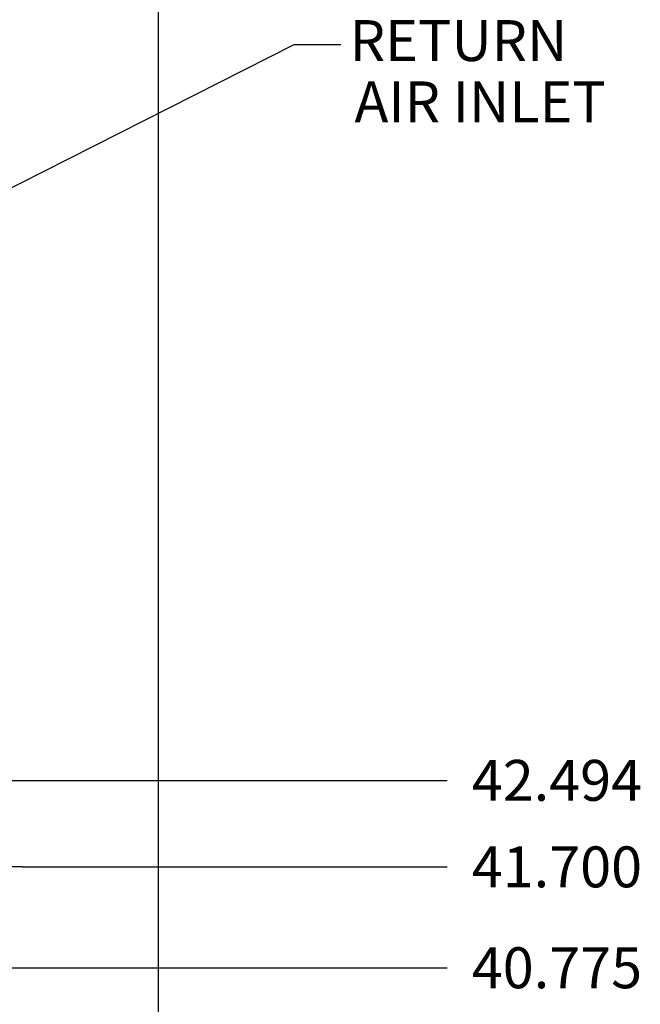
# Model space of a CAD drawing. Units: inches. Extents: x 161 to 1108, y 0 to 841.
# Drawn here: x 440 to 510, y 572 to 683 of the extents above; entities that cross this region are included whole.
import ezdxf

# ---------------------------------------------------------------- set-up
doc = ezdxf.new("R2010")
doc.units = ezdxf.units.IN
doc.header["$MEASUREMENT"] = 0
doc.linetypes.add('AI-Linetype-17', pattern=[13.75194, 9.16796, -1.527993, 1.527993, -1.527993])
doc.linetypes.add('AI-Linetype-18', pattern=[13.75194, 9.16796, -1.527993, 1.527993, -1.527993])
doc.layers.add('Default', color=7, linetype='Continuous')

# ---------------------------------------------------------------- blocks, each defined once
blk = doc.blocks.new('block 31')
at = {"layer": 'Default', "color": 7, "linetype": 'AI-Linetype-17', "lineweight": 25}
blk.add_lwpolyline([(440.51, 587.78), (435.92, 587.78)], dxfattribs=at)
blk = doc.blocks.new('block 32')
at = {"layer": 'Default', "color": 7, "linetype": 'AI-Linetype-18', "lineweight": 25}
blk.add_lwpolyline([(438.21, 590.07), (438.21, 585.49)], dxfattribs=at)
blk = doc.blocks.new('block 30')
at = {"layer": 'Default'}
for name in ['block 32', 'block 31']:
    blk.add_blockref(name, (0, 0), dxfattribs=at)
blk = doc.blocks.new('block 65')
at = {"layer": 'Default'}
h = blk.add_hatch(color=7, dxfattribs=at)
h.dxf.hatch_style = 2
h.paths.add_polyline_path([(434.86, 660.82), (430.42, 659.43), (434.17, 662.18)])
at = {"layer": 'Default', "color": 7, "lineweight": 25}
for points in [[(434.51, 661.5), (470.97, 679.95)], [(470.97, 679.95), (476.23, 679.95)]]:
    blk.add_lwpolyline(points, dxfattribs=at)
at = {"layer": 'Default', "lineweight": 0}
blk.add_lwpolyline([(434.86, 660.82), (430.42, 659.43), (434.17, 662.18), (434.86, 660.82)], dxfattribs=at)
at = {"layer": 'Default', "color": 7, "char_height": 4.584, "attachment_point": 7}
for s, insert in [('\\fVerdana|b0|i0|c0|p34;\\W1;RETURN', (477.22, 678.11)), ('\\fVerdana|b0|i0|c0|p34;\\W1;AIR INLET', (477.75, 671.24))]:
    blk.add_mtext(s, dxfattribs=dict(at, insert=insert))
blk = doc.blocks.new('block 132')
at = {"layer": 'Default', "color": 7, "lineweight": 25}
blk.add_lwpolyline([(440.51, 587.78), (488.16, 587.78)], dxfattribs=at)
blk = doc.blocks.new('block 133')
at = {"layer": 'Default', "color": 7, "insert": (490.91, 585.49), "char_height": 4.584, "attachment_point": 7}
blk.add_mtext('\\fArial|b0|i0|c0|p34;\\W1;41.700', dxfattribs=at)
blk = doc.blocks.new('block 131')
at = {"layer": 'Default'}
for name in ['block 133', 'block 132']:
    blk.add_blockref(name, (0, 0), dxfattribs=at)
blk = doc.blocks.new('block 135')
at = {"layer": 'Default', "color": 7, "lineweight": 25}
blk.add_lwpolyline([(432.71, 597.48), (488.16, 597.48)], dxfattribs=at)
blk = doc.blocks.new('block 136')
at = {"layer": 'Default', "color": 7, "insert": (490.91, 595.19), "char_height": 4.584, "attachment_point": 7}
blk.add_mtext('\\fArial|b0|i0|c0|p34;\\W1;42.494', dxfattribs=at)
blk = doc.blocks.new('block 134')
at = {"layer": 'Default'}
for name in ['block 136', 'block 135']:
    blk.add_blockref(name, (0, 0), dxfattribs=at)
blk = doc.blocks.new('block 171')
at = {"layer": 'Default', "color": 7, "lineweight": 25}
blk.add_lwpolyline([(373.29, 576.47), (488.16, 576.47)], dxfattribs=at)
blk = doc.blocks.new('block 172')
at = {"layer": 'Default', "color": 7, "insert": (490.91, 574.18), "char_height": 4.584, "attachment_point": 7}
blk.add_mtext('\\fArial|b0|i0|c0|p34;\\W1;40.775', dxfattribs=at)
blk = doc.blocks.new('block 170')
at = {"layer": 'Default'}
for name in ['block 172', 'block 171']:
    blk.add_blockref(name, (0, 0), dxfattribs=at)
blk = doc.blocks.new('block 182')
at = {"layer": 'Default', "color": 7, "lineweight": 25}
blk.add_lwpolyline([(455.79, 78.04), (455.79, 763.72)], dxfattribs=at)
blk = doc.blocks.new('block 179')
at = {"layer": 'Default'}
blk.add_blockref('block 182', (0, 0), dxfattribs=at)

msp = doc.modelspace()

# ---------------------------------------------------------------- block references
at = {"layer": 'Default'}
for name in ['block 179', 'block 65', 'block 134', 'block 30', 'block 131', 'block 170']:
    msp.add_blockref(name, (0, 0), dxfattribs=at)

doc.saveas('drawing.dxf')
